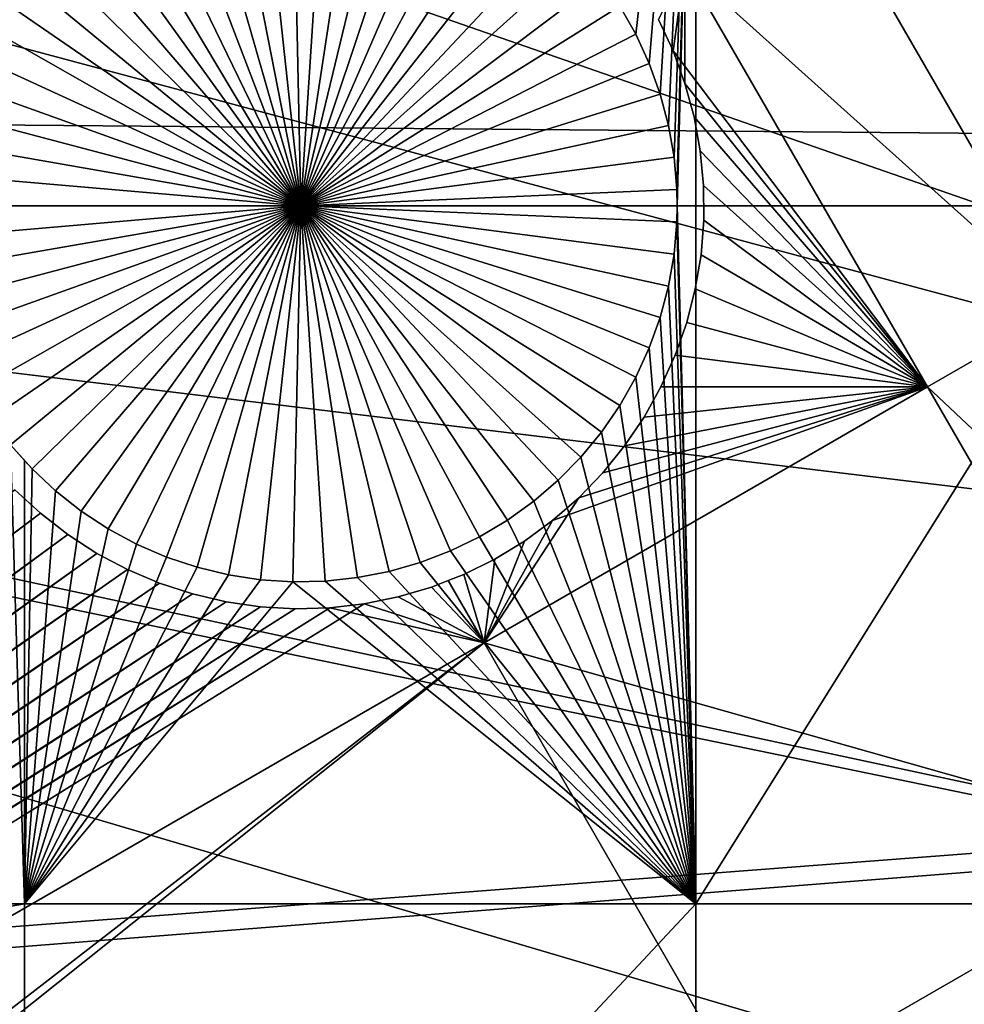
# Model space of a CAD drawing. Extents: x -110 to 227, y -530 to 77.
# Drawn here: x -88 to -79, y -427 to -418 of the extents above; entities that cross this region are included whole.
import ezdxf

# ---------------------------------------------------------------- set-up
doc = ezdxf.new("R2010")
doc.units = 0
for name, color, linetype in [('L25', 7, 'CONTINUOUS'), ('L26', 7, 'CONTINUOUS'), ('L27', 7, 'CONTINUOUS')]:
    doc.layers.add(name, color=color, linetype=linetype)

msp = doc.modelspace()

# ---------------------------------------------------------------- linework, layer by layer
at = {"layer": 'L25', "color": 250}
for points in [[(-77.47187, -344.4991, 862.2), (0, -420.0329, 862.2), (-83.59849, -351.3413, 862.2)], [(0, -420.0329, 862.2), (-89.12277, -358.6784, 862.2), (-83.59849, -351.3413, 862.2)], [(0, -420.0329, 862.2), (-94.00493, -366.4576, 862.2), (-89.12277, -358.6784, 862.2)], [(-98.20978, -374.6227, 862.2), (-94.00493, -366.4576, 862.2), (0, -420.0329, 862.2)], [(0, -420.0329, 862.2), (-101.707, -383.1151, 862.2), (-98.20978, -374.6227, 862.2)], [(0, -420.0329, 862.2), (-104.4715, -391.8734, 862.2), (-101.707, -383.1151, 862.2)], [(-106.4832, -400.8347, 862.2), (-104.4715, -391.8734, 862.2), (0, -420.0329, 862.2)], [(0, -420.0329, 862.2), (-107.7277, -409.9343, 862.2), (-106.4832, -400.8347, 862.2)], [(-107.3841, -406.77, 865.2), (-67.08517, -420.156, 867.9), (-106.4736, -400.8362, 865.2)], [(-106.4736, -400.8362, 865.2), (-67.08517, -420.156, 867.9), (-66.97676, -416.2187, 867.9)], [(-107.6813, -409.9386, 865.2), (-67.08517, -420.156, 867.9), (-107.3841, -406.77, 865.2)], [(0, -420.0329, 862.2), (-108.196, -419.1066, 862.2), (-107.7277, -409.9343, 862.2)], [(-107.9773, -413.095, 865.2), (-66.96231, -424.0928, 867.9), (-107.6813, -409.9386, 865.2)], [(-107.6813, -409.9386, 865.2), (-66.96231, -424.0928, 867.9), (-67.08517, -420.156, 867.9)], [(-108.1867, -419.1069, 865.2), (-66.96231, -424.0928, 867.9), (-107.9773, -413.095, 865.2)], [(-108.1984, -419.4439, 865.2), (-66.60862, -428.0157, 867.9), (-108.1867, -419.1069, 865.2)], [(-107.8848, -428.2856, 862.2), (-108.196, -419.1066, 862.2), (0, -420.0329, 862.2)], [(-108.1867, -419.1069, 865.2), (-66.60862, -428.0157, 867.9), (-66.96231, -424.0928, 867.9)], [(-108.0465, -425.7948, 865.2), (-66.02532, -431.911, 867.9), (-108.1984, -419.4439, 865.2)], [(-108.1984, -419.4439, 865.2), (-66.02532, -431.911, 867.9), (-66.60862, -428.0157, 867.9)], [(0, -420.0329, 862.2), (-106.7963, -437.4051, 862.2), (-107.8848, -428.2856, 862.2)], [(0, -420.0329, 862.2), (-104.9383, -446.3995, 862.2), (-106.7963, -437.4051, 862.2)], [(-102.3242, -455.2039, 862.2), (-104.9383, -446.3995, 862.2), (0, -420.0329, 862.2)], [(0, -420.0329, 862.2), (-98.97284, -463.7549, 862.2), (-102.3242, -455.2039, 862.2)], [(0, -420.0329, 862.2), (-94.9084, -471.9909, 862.2), (-98.97284, -463.7549, 862.2)], [(-90.16015, -479.8525, 862.2), (-94.9084, -471.9909, 862.2), (0, -420.0329, 862.2)], [(0, -420.0329, 862.2), (-84.76228, -487.2831, 862.2), (-90.16015, -479.8525, 862.2)], [(0, -420.0329, 862.2), (-78.75371, -494.2292, 862.2), (-84.76228, -487.2831, 862.2)], [(-107.8405, -428.2819, 865.2), (-66.02532, -431.911, 867.9), (-108.0465, -425.7948, 865.2)]]:
    msp.add_3dface(points, dxfattribs=at)
at = {"layer": 'L26', "color": 250}
for points in [[(0, -420.0329, 853.2), (-78.44289, -371.963, 853.2), (-81.9726, -378.2657, 853.2)], [(-81.9726, -378.2657, 853.2), (-84.99692, -384.826, 853.2), (0, -420.0329, 853.2)], [(0, -420.0329, 853.2), (-84.99692, -384.826, 853.2), (-87.4972, -391.6033, 853.2)], [(0, -420.0329, 853.2), (-87.4972, -391.6033, 853.2), (-89.45803, -398.5559, 853.2)], [(-89.45803, -398.5559, 853.2), (-90.86733, -405.6409, 853.2), (0, -420.0329, 853.2)], [(0, -420.0329, 853.2), (-90.86733, -405.6409, 853.2), (-91.71639, -412.8146, 853.2)], [(0, -420.0329, 853.2), (-91.71639, -412.8146, 853.2), (-92, -420.0329, 853.2)], [(-81.32568, -413.5377, 850.7), (-81.88491, -418.4372, 850.7), (-82.0336, -418.1753, 850.7)], [(-81.32568, -413.5377, 850.7), (-81.75927, -418.7109, 850.7), (-81.88491, -418.4372, 850.7)], [(-81.65762, -418.9944, 850.7), (-81.75927, -418.7109, 850.7), (-81.32568, -413.5377, 850.7)], [(-81.32568, -413.5377, 850.7), (-81.58071, -419.2855, 850.7), (-81.65762, -418.9944, 850.7)], [(-81.32568, -413.5377, 850.7), (-81.52913, -419.5822, 850.7), (-81.58071, -419.2855, 850.7)], [(-81.50324, -419.8823, 850.7), (-81.52913, -419.5822, 850.7), (-81.32568, -413.5377, 850.7)], [(-81.32568, -413.5377, 850.7), (-81.5, -420.0329, 850.7), (-81.50324, -419.8823, 850.7)], [(-81.32568, -426.528, 850.7), (-81.5, -420.0329, 850.7), (-81.32568, -413.5377, 850.7)], [(-73.20891, -426.528, 850.7), (-81.32568, -426.528, 850.7), (-73.20891, -413.5377, 850.7)], [(-73.20891, -413.5377, 850.7), (-81.32568, -426.528, 850.7), (-81.32568, -413.5377, 850.7)], [(-85, -420.0329, 847.7), (-85.37584, -416.5531, 847.7), (-85.0753, -416.5336, 847.7)], [(-85.0753, -416.5336, 847.7), (-84.77422, -416.5401, 847.7), (-85, -420.0329, 847.7)], [(-85.96634, -416.6689, 847.7), (-85.67358, -416.5983, 847.7), (-85, -420.0329, 847.7)], [(-85, -420.0329, 847.7), (-85.67358, -416.5983, 847.7), (-85.37584, -416.5531, 847.7)], [(-85, -420.0329, 847.7), (-84.77422, -416.5401, 847.7), (-84.47481, -416.5725, 847.7)], [(-85, -420.0329, 847.7), (-84.47481, -416.5725, 847.7), (-84.17928, -416.6304, 847.7)], [(-84.17928, -416.6304, 847.7), (-83.88983, -416.7136, 847.7), (-85, -420.0329, 847.7)], [(-85, -420.0329, 847.7), (-86.25194, -416.7644, 847.7), (-85.96634, -416.6689, 847.7)], [(-85, -420.0329, 847.7), (-83.88983, -416.7136, 847.7), (-83.6086, -416.8213, 847.7)], [(-85, -420.0329, 847.7), (-86.52828, -416.8842, 847.7), (-86.25194, -416.7644, 847.7)], [(-86.7933, -417.0272, 847.7), (-86.52828, -416.8842, 847.7), (-85, -420.0329, 847.7)], [(-85, -420.0329, 847.7), (-83.6086, -416.8213, 847.7), (-83.33767, -416.9528, 847.7)], [(-83.33767, -416.9528, 847.7), (-83.07905, -417.1071, 847.7), (-85, -420.0329, 847.7)], [(-85, -420.0329, 847.7), (-87.04504, -417.1925, 847.7), (-86.7933, -417.0272, 847.7)], [(-85, -420.0329, 847.7), (-83.07905, -417.1071, 847.7), (-82.83465, -417.2831, 847.7)], [(-85, -420.0329, 847.7), (-87.28164, -417.3788, 847.7), (-87.04504, -417.1925, 847.7)], [(-85, -420.0329, 847.7), (-82.83465, -417.2831, 847.7), (-82.60628, -417.4794, 847.7)], [(-87.50135, -417.5847, 847.7), (-87.28164, -417.3788, 847.7), (-85, -420.0329, 847.7)], [(-82.60628, -417.4794, 847.7), (-82.39564, -417.6946, 847.7), (-85, -420.0329, 847.7)], [(-85, -420.0329, 847.7), (-87.70255, -417.8088, 847.7), (-87.50135, -417.5847, 847.7)], [(-85, -420.0329, 847.7), (-82.39564, -417.6946, 847.7), (-82.20427, -417.9272, 847.7)], [(-85, -420.0329, 847.7), (-87.88373, -418.0494, 847.7), (-87.70255, -417.8088, 847.7)], [(-85, -420.0329, 847.7), (-82.20427, -417.9272, 847.7), (-82.0336, -418.1753, 847.7)], [(-88.04356, -418.3046, 847.7), (-87.88373, -418.0494, 847.7), (-85, -420.0329, 847.7)], [(-82.0336, -418.1753, 847.7), (-81.88491, -418.4372, 847.7), (-85, -420.0329, 847.7)], [(-82.0336, -418.1753, 847.7), (-82.0336, -418.1753, 850.7), (-81.88491, -418.4372, 850.7)], [(-82.0336, -418.1753, 847.7), (-81.88491, -418.4372, 850.7), (-81.88491, -418.4372, 847.7)], [(-85, -420.0329, 847.7), (-88.18086, -418.5727, 847.7), (-88.04356, -418.3046, 847.7)], [(-85, -420.0329, 847.7), (-81.88491, -418.4372, 847.7), (-81.75927, -418.7109, 847.7)], [(-81.88491, -418.4372, 847.7), (-81.88491, -418.4372, 850.7), (-81.75927, -418.7109, 850.7)], [(-81.88491, -418.4372, 847.7), (-81.75927, -418.7109, 850.7), (-81.75927, -418.7109, 847.7)], [(-85, -420.0329, 847.7), (-88.29461, -418.8515, 847.7), (-88.18086, -418.5727, 847.7)], [(-85, -420.0329, 847.7), (-81.75927, -418.7109, 847.7), (-81.65762, -418.9944, 847.7)], [(-81.75927, -418.7109, 847.7), (-81.75927, -418.7109, 850.7), (-81.65762, -418.9944, 850.7)], [(-81.75927, -418.7109, 847.7), (-81.65762, -418.9944, 850.7), (-81.65762, -418.9944, 847.7)], [(-88.38397, -419.1391, 847.7), (-88.29461, -418.8515, 847.7), (-85, -420.0329, 847.7)], [(-81.65762, -418.9944, 847.7), (-81.58071, -419.2855, 847.7), (-85, -420.0329, 847.7)], [(-81.65762, -418.9944, 847.7), (-81.65762, -418.9944, 850.7), (-81.58071, -419.2855, 850.7)], [(-81.65762, -418.9944, 847.7), (-81.58071, -419.2855, 850.7), (-81.58071, -419.2855, 847.7)], [(-85, -420.0329, 847.7), (-88.44827, -419.4333, 847.7), (-88.38397, -419.1391, 847.7)], [(-85, -420.0329, 847.7), (-81.58071, -419.2855, 847.7), (-81.52913, -419.5822, 847.7)], [(-81.58071, -419.2855, 847.7), (-81.58071, -419.2855, 850.7), (-81.52913, -419.5822, 850.7)], [(-81.58071, -419.2855, 847.7), (-81.52913, -419.5822, 850.7), (-81.52913, -419.5822, 847.7)], [(-85, -420.0329, 847.7), (-88.48704, -419.732, 847.7), (-88.44827, -419.4333, 847.7)], [(-85, -420.0329, 847.7), (-81.52913, -419.5822, 847.7), (-81.50324, -419.8823, 847.7)], [(-81.52913, -419.5822, 847.7), (-81.52913, -419.5822, 850.7), (-81.50324, -419.8823, 850.7)], [(-81.52913, -419.5822, 847.7), (-81.50324, -419.8823, 850.7), (-81.50324, -419.8823, 847.7)], [(-88.5, -420.0329, 847.7), (-88.48704, -419.732, 847.7), (-85, -420.0329, 847.7)], [(-81.5, -420.0329, 847.7), (-85, -420.0329, 847.7), (-81.50324, -419.8823, 847.7)], [(-81.50324, -419.8823, 847.7), (-81.50324, -419.8823, 850.7), (-81.5, -420.0329, 847.7)], [(-81.5, -420.0329, 847.7), (-81.50324, -419.8823, 850.7), (-81.5, -420.0329, 850.7)], [(-92, -420.0329, 853.2), (-91.71639, -427.2511, 853.2), (0, -420.0329, 853.2)], [(0, -420.0329, 853.2), (-91.71639, -427.2511, 853.2), (-90.86733, -434.4248, 853.2)], [(0, -420.0329, 853.2), (-90.86733, -434.4248, 853.2), (-89.45803, -441.5098, 853.2)], [(-89.45803, -441.5098, 853.2), (-87.4972, -448.4624, 853.2), (0, -420.0329, 853.2)], [(-85, -420.0329, 847.7), (-88.48704, -420.3337, 847.7), (-88.5, -420.0329, 847.7)], [(-85, -420.0329, 847.7), (-88.44827, -420.6324, 847.7), (-88.48704, -420.3337, 847.7)], [(-88.38397, -420.9266, 847.7), (-88.44827, -420.6324, 847.7), (-85, -420.0329, 847.7)], [(-85, -420.0329, 847.7), (-88.29461, -421.2142, 847.7), (-88.38397, -420.9266, 847.7)], [(-85, -420.0329, 847.7), (-88.18086, -421.493, 847.7), (-88.29461, -421.2142, 847.7)], [(-88.04356, -421.7611, 847.7), (-88.18086, -421.493, 847.7), (-85, -420.0329, 847.7)], [(-85, -420.0329, 847.7), (-87.88373, -422.0163, 847.7), (-88.04356, -421.7611, 847.7)], [(-85, -420.0329, 847.7), (-87.70255, -422.2569, 847.7), (-87.88373, -422.0163, 847.7)], [(-87.50135, -422.4809, 847.7), (-87.70255, -422.2569, 847.7), (-85, -420.0329, 847.7)], [(-85, -420.0329, 847.7), (-87.28164, -422.6869, 847.7), (-87.50135, -422.4809, 847.7)], [(0, -420.0329, 853.2), (-87.4972, -448.4624, 853.2), (-84.99692, -455.2397, 853.2)], [(-85, -420.0329, 847.7), (-87.04504, -422.8732, 847.7), (-87.28164, -422.6869, 847.7)], [(-86.7933, -423.0385, 847.7), (-87.04504, -422.8732, 847.7), (-85, -420.0329, 847.7)], [(-85, -420.0329, 847.7), (-86.52828, -423.1816, 847.7), (-86.7933, -423.0385, 847.7)], [(-85, -420.0329, 847.7), (-86.25194, -423.3013, 847.7), (-86.52828, -423.1816, 847.7)], [(-85.96634, -423.3968, 847.7), (-86.25194, -423.3013, 847.7), (-85, -420.0329, 847.7)], [(-85, -420.0329, 847.7), (-85.67358, -423.4674, 847.7), (-85.96634, -423.3968, 847.7)], [(-85, -420.0329, 847.7), (-85.37584, -423.5126, 847.7), (-85.67358, -423.4674, 847.7)], [(-85.0753, -423.532, 847.7), (-85.37584, -423.5126, 847.7), (-85, -420.0329, 847.7)], [(-85, -420.0329, 847.7), (-84.77422, -423.5256, 847.7), (-85.0753, -423.532, 847.7)], [(-81.5, -420.0329, 847.7), (-81.50324, -420.1834, 847.7), (-85, -420.0329, 847.7)], [(-84.17928, -423.4353, 847.7), (-84.47481, -423.4932, 847.7), (-85, -420.0329, 847.7)], [(-85, -420.0329, 847.7), (-84.47481, -423.4932, 847.7), (-84.77422, -423.5256, 847.7)], [(-83.33767, -423.1129, 847.7), (-83.6086, -423.2444, 847.7), (-85, -420.0329, 847.7)], [(-85, -420.0329, 847.7), (-83.6086, -423.2444, 847.7), (-83.88983, -423.3521, 847.7)], [(-85, -420.0329, 847.7), (-83.88983, -423.3521, 847.7), (-84.17928, -423.4353, 847.7)], [(-82.60628, -422.5863, 847.7), (-82.83465, -422.7826, 847.7), (-85, -420.0329, 847.7)], [(-85, -420.0329, 847.7), (-82.83465, -422.7826, 847.7), (-83.07905, -422.9586, 847.7)], [(-85, -420.0329, 847.7), (-83.07905, -422.9586, 847.7), (-83.33767, -423.1129, 847.7)], [(-82.0336, -421.8904, 847.7), (-82.20427, -422.1385, 847.7), (-85, -420.0329, 847.7)], [(-85, -420.0329, 847.7), (-82.20427, -422.1385, 847.7), (-82.39564, -422.3711, 847.7)], [(-85, -420.0329, 847.7), (-82.39564, -422.3711, 847.7), (-82.60628, -422.5863, 847.7)], [(-81.65762, -421.0714, 847.7), (-81.75927, -421.3548, 847.7), (-85, -420.0329, 847.7)], [(-85, -420.0329, 847.7), (-81.75927, -421.3548, 847.7), (-81.88491, -421.6285, 847.7)], [(-85, -420.0329, 847.7), (-81.88491, -421.6285, 847.7), (-82.0336, -421.8904, 847.7)], [(-81.50324, -420.1834, 847.7), (-81.52913, -420.4835, 847.7), (-85, -420.0329, 847.7)], [(-85, -420.0329, 847.7), (-81.52913, -420.4835, 847.7), (-81.58071, -420.7802, 847.7)], [(-85, -420.0329, 847.7), (-81.58071, -420.7802, 847.7), (-81.65762, -421.0714, 847.7)], [(0, -420.0329, 853.2), (-84.99692, -455.2397, 853.2), (-81.9726, -461.8, 853.2)], [(-81.9726, -461.8, 853.2), (-78.44289, -468.1027, 853.2), (0, -420.0329, 853.2)], [(-81.32568, -426.528, 850.7), (-81.50324, -420.1834, 850.7), (-81.5, -420.0329, 850.7)], [(-81.5, -420.0329, 847.7), (-81.5, -420.0329, 850.7), (-81.50324, -420.1834, 847.7)], [(-81.5, -420.0329, 850.7), (-81.50324, -420.1834, 850.7), (-81.50324, -420.1834, 847.7)], [(-81.52913, -420.4835, 850.7), (-81.50324, -420.1834, 850.7), (-81.32568, -426.528, 850.7)], [(-81.50324, -420.1834, 847.7), (-81.50324, -420.1834, 850.7), (-81.52913, -420.4835, 850.7)], [(-81.50324, -420.1834, 847.7), (-81.52913, -420.4835, 850.7), (-81.52913, -420.4835, 847.7)], [(-81.32568, -426.528, 850.7), (-81.58071, -420.7802, 850.7), (-81.52913, -420.4835, 850.7)], [(-81.52913, -420.4835, 847.7), (-81.52913, -420.4835, 850.7), (-81.58071, -420.7802, 850.7)], [(-81.52913, -420.4835, 847.7), (-81.58071, -420.7802, 850.7), (-81.58071, -420.7802, 847.7)], [(-81.32568, -426.528, 850.7), (-81.65762, -421.0714, 850.7), (-81.58071, -420.7802, 850.7)], [(-81.58071, -420.7802, 847.7), (-81.58071, -420.7802, 850.7), (-81.65762, -421.0714, 850.7)], [(-81.58071, -420.7802, 847.7), (-81.65762, -421.0714, 850.7), (-81.65762, -421.0714, 847.7)], [(-81.75927, -421.3548, 850.7), (-81.65762, -421.0714, 850.7), (-81.32568, -426.528, 850.7)], [(-81.65762, -421.0714, 847.7), (-81.65762, -421.0714, 850.7), (-81.75927, -421.3548, 850.7)], [(-81.65762, -421.0714, 847.7), (-81.75927, -421.3548, 850.7), (-81.75927, -421.3548, 847.7)], [(-81.75927, -421.3548, 850.7), (-81.32568, -426.528, 850.7), (-81.88491, -421.6285, 850.7)], [(-81.75927, -421.3548, 847.7), (-81.75927, -421.3548, 850.7), (-81.88491, -421.6285, 850.7)], [(-81.75927, -421.3548, 847.7), (-81.88491, -421.6285, 850.7), (-81.88491, -421.6285, 847.7)], [(-81.88491, -421.6285, 850.7), (-81.32568, -426.528, 850.7), (-82.0336, -421.8904, 850.7)], [(-81.88491, -421.6285, 847.7), (-81.88491, -421.6285, 850.7), (-82.0336, -421.8904, 850.7)], [(-81.88491, -421.6285, 847.7), (-82.0336, -421.8904, 850.7), (-82.0336, -421.8904, 847.7)], [(-81.32568, -426.528, 850.7), (-82.20427, -422.1385, 850.7), (-82.0336, -421.8904, 850.7)], [(-82.0336, -421.8904, 847.7), (-82.0336, -421.8904, 850.7), (-82.20427, -422.1385, 850.7)], [(-82.0336, -421.8904, 847.7), (-82.20427, -422.1385, 850.7), (-82.20427, -422.1385, 847.7)], [(-81.32568, -426.528, 850.7), (-82.39564, -422.3711, 850.7), (-82.20427, -422.1385, 850.7)], [(-82.20427, -422.1385, 847.7), (-82.20427, -422.1385, 850.7), (-82.39564, -422.3711, 850.7)], [(-82.20427, -422.1385, 847.7), (-82.39564, -422.3711, 850.7), (-82.39564, -422.3711, 847.7)], [(-91.7448, -426.528, 850.7), (-87.70255, -422.2569, 850.7), (-87.57127, -426.528, 850.7)], [(-87.70255, -422.2569, 850.7), (-87.57127, -422.4031, 850.7), (-87.57127, -426.528, 850.7)], [(-87.50135, -422.4809, 847.7), (-87.57127, -422.4031, 850.7), (-87.70255, -422.2569, 847.7)], [(-87.57127, -422.4031, 850.7), (-87.70255, -422.2569, 850.7), (-87.70255, -422.2569, 847.7)], [(-82.60628, -422.5863, 850.7), (-82.39564, -422.3711, 850.7), (-81.32568, -426.528, 850.7)], [(-82.39564, -422.3711, 847.7), (-82.39564, -422.3711, 850.7), (-82.60628, -422.5863, 850.7)], [(-82.39564, -422.3711, 847.7), (-82.60628, -422.5863, 850.7), (-82.60628, -422.5863, 847.7)], [(-87.57127, -422.4031, 850.7), (-87.50135, -422.4809, 850.7), (-87.57127, -426.528, 850.7)], [(-87.50135, -422.4809, 847.7), (-87.50135, -422.4809, 850.7), (-87.57127, -422.4031, 850.7)], [(-87.57127, -426.528, 850.7), (-87.50135, -422.4809, 850.7), (-87.28164, -422.6869, 850.7)], [(-87.28164, -422.6869, 847.7), (-87.28164, -422.6869, 850.7), (-87.50135, -422.4809, 850.7)], [(-87.28164, -422.6869, 847.7), (-87.50135, -422.4809, 850.7), (-87.50135, -422.4809, 847.7)], [(-81.32568, -426.528, 850.7), (-82.83465, -422.7826, 850.7), (-82.60628, -422.5863, 850.7)], [(-82.60628, -422.5863, 847.7), (-82.60628, -422.5863, 850.7), (-82.83465, -422.7826, 850.7)], [(-82.60628, -422.5863, 847.7), (-82.83465, -422.7826, 850.7), (-82.83465, -422.7826, 847.7)], [(-87.57127, -426.528, 850.7), (-87.28164, -422.6869, 850.7), (-87.04504, -422.8732, 850.7)], [(-87.04504, -422.8732, 847.7), (-87.04504, -422.8732, 850.7), (-87.28164, -422.6869, 850.7)], [(-87.04504, -422.8732, 847.7), (-87.28164, -422.6869, 850.7), (-87.28164, -422.6869, 847.7)], [(-81.32568, -426.528, 850.7), (-83.07905, -422.9586, 850.7), (-82.83465, -422.7826, 850.7)], [(-82.83465, -422.7826, 847.7), (-82.83465, -422.7826, 850.7), (-83.07905, -422.9586, 850.7)], [(-82.83465, -422.7826, 847.7), (-83.07905, -422.9586, 850.7), (-83.07905, -422.9586, 847.7)], [(-87.04504, -422.8732, 850.7), (-86.7933, -423.0385, 850.7), (-87.57127, -426.528, 850.7)], [(-86.7933, -423.0385, 847.7), (-86.7933, -423.0385, 850.7), (-87.04504, -422.8732, 850.7)], [(-86.7933, -423.0385, 847.7), (-87.04504, -422.8732, 850.7), (-87.04504, -422.8732, 847.7)], [(-87.57127, -426.528, 850.7), (-86.7933, -423.0385, 850.7), (-86.52828, -423.1816, 850.7)], [(-86.52828, -423.1816, 847.7), (-86.52828, -423.1816, 850.7), (-86.7933, -423.0385, 850.7)], [(-86.52828, -423.1816, 847.7), (-86.7933, -423.0385, 850.7), (-86.7933, -423.0385, 847.7)], [(-83.33767, -423.1129, 850.7), (-83.07905, -422.9586, 850.7), (-81.32568, -426.528, 850.7)], [(-83.07905, -422.9586, 847.7), (-83.07905, -422.9586, 850.7), (-83.33767, -423.1129, 850.7)], [(-83.07905, -422.9586, 847.7), (-83.33767, -423.1129, 850.7), (-83.33767, -423.1129, 847.7)], [(-81.32568, -426.528, 850.7), (-83.6086, -423.2444, 850.7), (-83.33767, -423.1129, 850.7)], [(-83.33767, -423.1129, 847.7), (-83.33767, -423.1129, 850.7), (-83.6086, -423.2444, 850.7)], [(-83.33767, -423.1129, 847.7), (-83.6086, -423.2444, 850.7), (-83.6086, -423.2444, 847.7)], [(-87.57127, -426.528, 850.7), (-86.52828, -423.1816, 850.7), (-86.25194, -423.3013, 850.7)], [(-86.25194, -423.3013, 847.7), (-86.25194, -423.3013, 850.7), (-86.52828, -423.1816, 850.7)], [(-86.25194, -423.3013, 847.7), (-86.52828, -423.1816, 850.7), (-86.52828, -423.1816, 847.7)], [(-86.25194, -423.3013, 850.7), (-85.96634, -423.3968, 850.7), (-87.57127, -426.528, 850.7)], [(-85.96634, -423.3968, 847.7), (-85.96634, -423.3968, 850.7), (-86.25194, -423.3013, 850.7)], [(-85.96634, -423.3968, 847.7), (-86.25194, -423.3013, 850.7), (-86.25194, -423.3013, 847.7)], [(-81.32568, -426.528, 850.7), (-83.88983, -423.3521, 850.7), (-83.6086, -423.2444, 850.7)], [(-83.6086, -423.2444, 847.7), (-83.6086, -423.2444, 850.7), (-83.88983, -423.3521, 850.7)], [(-83.6086, -423.2444, 847.7), (-83.88983, -423.3521, 850.7), (-83.88983, -423.3521, 847.7)], [(-87.57127, -426.528, 850.7), (-85.96634, -423.3968, 850.7), (-85.67358, -423.4674, 850.7)], [(-85.67358, -423.4674, 847.7), (-85.67358, -423.4674, 850.7), (-85.96634, -423.3968, 850.7)], [(-85.67358, -423.4674, 847.7), (-85.96634, -423.3968, 850.7), (-85.96634, -423.3968, 847.7)], [(-84.17928, -423.4353, 850.7), (-83.88983, -423.3521, 850.7), (-81.32568, -426.528, 850.7)], [(-83.88983, -423.3521, 847.7), (-83.88983, -423.3521, 850.7), (-84.17928, -423.4353, 850.7)], [(-83.88983, -423.3521, 847.7), (-84.17928, -423.4353, 850.7), (-84.17928, -423.4353, 847.7)], [(-87.57127, -426.528, 850.7), (-85.67358, -423.4674, 850.7), (-85.37584, -423.5126, 850.7)], [(-85.37584, -423.5126, 847.7), (-85.37584, -423.5126, 850.7), (-85.67358, -423.4674, 850.7)], [(-85.37584, -423.5126, 847.7), (-85.67358, -423.4674, 850.7), (-85.67358, -423.4674, 847.7)], [(-81.32568, -426.528, 850.7), (-84.77422, -423.5256, 850.7), (-84.47481, -423.4932, 850.7)], [(-84.47481, -423.4932, 847.7), (-84.47481, -423.4932, 850.7), (-84.77422, -423.5256, 850.7)], [(-84.47481, -423.4932, 847.7), (-84.77422, -423.5256, 850.7), (-84.77422, -423.5256, 847.7)], [(-81.32568, -426.528, 850.7), (-84.47481, -423.4932, 850.7), (-84.17928, -423.4353, 850.7)], [(-84.17928, -423.4353, 847.7), (-84.17928, -423.4353, 850.7), (-84.47481, -423.4932, 850.7)], [(-84.17928, -423.4353, 847.7), (-84.47481, -423.4932, 850.7), (-84.47481, -423.4932, 847.7)], [(-85.0753, -423.532, 850.7), (-87.57127, -426.528, 850.7), (-85.37584, -423.5126, 850.7)], [(-81.32568, -426.528, 850.7), (-87.57127, -426.528, 850.7), (-85.0753, -423.532, 850.7)], [(-85.0753, -423.532, 847.7), (-85.0753, -423.532, 850.7), (-85.37584, -423.5126, 850.7)], [(-85.0753, -423.532, 847.7), (-85.37584, -423.5126, 850.7), (-85.37584, -423.5126, 847.7)], [(-85.0753, -423.532, 850.7), (-84.77422, -423.5256, 850.7), (-81.32568, -426.528, 850.7)], [(-84.77422, -423.5256, 847.7), (-84.77422, -423.5256, 850.7), (-85.0753, -423.532, 850.7)], [(-84.77422, -423.5256, 847.7), (-85.0753, -423.532, 850.7), (-85.0753, -423.532, 847.7)], [(-91.7448, -426.528, 850.7), (-87.57127, -426.528, 850.7), (-91.71639, -427.2511, 850.7)], [(-91.71639, -427.2511, 850.7), (-87.57127, -426.528, 850.7), (-87.57127, -433.2083, 850.7)], [(-81.32568, -433.2083, 850.7), (-87.57127, -433.2083, 850.7), (-81.32568, -426.528, 850.7)], [(-81.32568, -426.528, 850.7), (-87.57127, -433.2083, 850.7), (-87.57127, -426.528, 850.7)], [(-73.20891, -433.2083, 850.7), (-81.32568, -433.2083, 850.7), (-73.20891, -426.528, 850.7)], [(-73.20891, -426.528, 850.7), (-81.32568, -433.2083, 850.7), (-81.32568, -426.528, 850.7)], [(-91.71639, -427.2511, 850.7), (-87.57127, -433.2083, 850.7), (-91.01131, -433.2083, 850.7)]]:
    msp.add_3dface(points, dxfattribs=at)
at = {"layer": 'L27', "color": 7}
for points in [[(-80.15398, -417.0694, 849.7), (-68.47965, -415.5466, 849.7), (-77.89477, -420.9825, 849.7)], [(-77.89477, -420.9825, 850.7), (-68.47965, -415.5466, 850.7), (-80.15398, -417.0694, 850.7)], [(-77.89477, -420.9825, 849.7), (-81.42914, -417.8056, 849.7), (-80.15398, -417.0694, 849.7)], [(-81.42914, -417.8056, 850.7), (-77.89477, -420.9825, 850.7), (-80.15398, -417.0694, 850.7)], [(-81.42914, -417.8056, 849.7), (-81.53803, -418.5916, 849.7), (-81.67474, -418.2993, 849.7)], [(-81.53803, -418.5916, 850.7), (-81.42914, -417.8056, 850.7), (-81.67474, -418.2993, 850.7)], [(-81.42914, -417.8056, 849.7), (-81.42695, -418.8945, 849.7), (-81.53803, -418.5916, 849.7)], [(-81.53803, -418.5916, 850.7), (-79.16993, -421.7187, 850.7), (-81.42914, -417.8056, 850.7)], [(-79.16993, -421.7187, 849.7), (-81.42695, -418.8945, 849.7), (-81.42914, -417.8056, 849.7)], [(-77.89477, -420.9825, 849.7), (-79.16993, -421.7187, 849.7), (-81.42914, -417.8056, 849.7)], [(-79.16993, -421.7187, 850.7), (-77.89477, -420.9825, 850.7), (-81.42914, -417.8056, 850.7)], [(-81.53803, -418.5916, 849.7), (-81.53803, -418.5916, 850.7), (-81.67474, -418.2993, 849.7)], [(-81.67474, -418.2993, 849.7), (-81.53803, -418.5916, 850.7), (-81.67474, -418.2993, 850.7)], [(-81.42695, -418.8945, 850.7), (-79.16993, -421.7187, 850.7), (-81.53803, -418.5916, 850.7)], [(-81.42695, -418.8945, 849.7), (-81.42695, -418.8945, 850.7), (-81.53803, -418.5916, 849.7)], [(-81.53803, -418.5916, 849.7), (-81.42695, -418.8945, 850.7), (-81.53803, -418.5916, 850.7)], [(-79.16993, -421.7187, 849.7), (-81.34232, -419.2059, 849.7), (-81.42695, -418.8945, 849.7)], [(-81.42695, -418.8945, 850.7), (-81.34232, -419.2059, 850.7), (-79.16993, -421.7187, 850.7)], [(-81.34232, -419.2059, 849.7), (-81.34232, -419.2059, 850.7), (-81.42695, -418.8945, 849.7)], [(-81.42695, -418.8945, 849.7), (-81.34232, -419.2059, 850.7), (-81.42695, -418.8945, 850.7)], [(-81.28477, -419.5234, 849.7), (-81.34232, -419.2059, 849.7), (-79.16993, -421.7187, 849.7)], [(-79.16993, -421.7187, 850.7), (-81.34232, -419.2059, 850.7), (-81.28477, -419.5234, 850.7)], [(-81.28477, -419.5234, 849.7), (-81.28477, -419.5234, 850.7), (-81.34232, -419.2059, 849.7)], [(-81.34232, -419.2059, 849.7), (-81.28477, -419.5234, 850.7), (-81.34232, -419.2059, 850.7)], [(-79.16993, -421.7187, 849.7), (-81.25472, -419.8447, 849.7), (-81.28477, -419.5234, 849.7)], [(-79.16993, -421.7187, 850.7), (-81.28477, -419.5234, 850.7), (-81.25472, -419.8447, 850.7)], [(-81.25472, -419.8447, 849.7), (-81.25472, -419.8447, 850.7), (-81.28477, -419.5234, 849.7)], [(-81.28477, -419.5234, 849.7), (-81.25472, -419.8447, 850.7), (-81.28477, -419.5234, 850.7)], [(-79.16993, -421.7187, 849.7), (-81.25241, -420.1673, 849.7), (-81.25472, -419.8447, 849.7)], [(-81.25472, -419.8447, 850.7), (-81.25241, -420.1673, 850.7), (-79.16993, -421.7187, 850.7)], [(-81.25241, -420.1673, 849.7), (-81.25241, -420.1673, 850.7), (-81.25472, -419.8447, 849.7)], [(-81.25472, -419.8447, 849.7), (-81.25241, -420.1673, 850.7), (-81.25472, -419.8447, 850.7)], [(-81.27784, -420.489, 849.7), (-81.25241, -420.1673, 849.7), (-79.16993, -421.7187, 849.7)], [(-79.16993, -421.7187, 850.7), (-81.25241, -420.1673, 850.7), (-81.27784, -420.489, 850.7)], [(-81.27784, -420.489, 849.7), (-81.27784, -420.489, 850.7), (-81.25241, -420.1673, 849.7)], [(-81.25241, -420.1673, 849.7), (-81.27784, -420.489, 850.7), (-81.25241, -420.1673, 850.7)], [(-79.16993, -421.7187, 849.7), (-81.33084, -420.8072, 849.7), (-81.27784, -420.489, 849.7)], [(-79.16993, -421.7187, 850.7), (-81.27784, -420.489, 850.7), (-81.33084, -420.8072, 850.7)], [(-81.33084, -420.8072, 849.7), (-81.33084, -420.8072, 850.7), (-81.27784, -420.489, 849.7)], [(-81.27784, -420.489, 849.7), (-81.33084, -420.8072, 850.7), (-81.27784, -420.489, 850.7)], [(-79.16993, -421.7187, 849.7), (-81.41099, -421.1198, 849.7), (-81.33084, -420.8072, 849.7)], [(-81.33084, -420.8072, 850.7), (-81.41099, -421.1198, 850.7), (-79.16993, -421.7187, 850.7)], [(-81.41099, -421.1198, 849.7), (-81.41099, -421.1198, 850.7), (-81.33084, -420.8072, 849.7)], [(-81.33084, -420.8072, 849.7), (-81.41099, -421.1198, 850.7), (-81.33084, -420.8072, 850.7)], [(-75.44428, -425.2268, 849.7), (-79.16993, -421.7187, 849.7), (-77.89477, -420.9825, 849.7)], [(-79.16993, -421.7187, 850.7), (-75.44428, -425.2268, 850.7), (-77.89477, -420.9825, 850.7)], [(-81.51771, -421.4243, 849.7), (-81.41099, -421.1198, 849.7), (-79.16993, -421.7187, 849.7)], [(-79.16993, -421.7187, 850.7), (-81.41099, -421.1198, 850.7), (-81.51771, -421.4243, 850.7)], [(-81.51771, -421.4243, 849.7), (-81.51771, -421.4243, 850.7), (-81.41099, -421.1198, 849.7)], [(-81.41099, -421.1198, 849.7), (-81.51771, -421.4243, 850.7), (-81.41099, -421.1198, 850.7)], [(-79.16993, -421.7187, 849.7), (-81.65022, -421.7185, 849.7), (-81.51771, -421.4243, 849.7)], [(-79.16993, -421.7187, 850.7), (-81.51771, -421.4243, 850.7), (-81.65022, -421.7185, 850.7)], [(-81.65022, -421.7185, 849.7), (-81.65022, -421.7185, 850.7), (-81.51771, -421.4243, 849.7)], [(-81.51771, -421.4243, 849.7), (-81.65022, -421.7185, 850.7), (-81.51771, -421.4243, 850.7)], [(-82.65891, -422.9623, 849.7), (-79.16993, -421.7187, 849.7), (-83.29552, -424.1006, 849.7)], [(-83.29552, -424.1006, 849.7), (-79.16993, -421.7187, 849.7), (-76.71944, -425.963, 849.7)], [(-83.29552, -424.1006, 850.7), (-76.71944, -425.963, 850.7), (-79.16993, -421.7187, 850.7)], [(-83.29552, -424.1006, 850.7), (-79.16993, -421.7187, 850.7), (-82.41574, -422.7502, 850.7)], [(-82.65891, -422.9623, 849.7), (-82.41574, -422.7502, 849.7), (-79.16993, -421.7187, 849.7)], [(-79.16993, -421.7187, 849.7), (-82.41574, -422.7502, 849.7), (-82.19171, -422.518, 849.7)], [(-82.41574, -422.7502, 850.7), (-79.16993, -421.7187, 850.7), (-82.19171, -422.518, 850.7)], [(-79.16993, -421.7187, 849.7), (-82.19171, -422.518, 849.7), (-81.98848, -422.2674, 849.7)], [(-79.16993, -421.7187, 850.7), (-81.98848, -422.2674, 850.7), (-82.19171, -422.518, 850.7)], [(-81.98848, -422.2674, 849.7), (-81.80753, -422.0002, 849.7), (-79.16993, -421.7187, 849.7)], [(-79.16993, -421.7187, 850.7), (-81.80753, -422.0002, 850.7), (-81.98848, -422.2674, 850.7)], [(-79.16993, -421.7187, 849.7), (-81.80753, -422.0002, 849.7), (-81.65022, -421.7185, 849.7)], [(-81.65022, -421.7185, 850.7), (-81.80753, -422.0002, 850.7), (-79.16993, -421.7187, 850.7)], [(-81.80753, -422.0002, 849.7), (-81.80753, -422.0002, 850.7), (-81.65022, -421.7185, 849.7)], [(-81.65022, -421.7185, 849.7), (-81.80753, -422.0002, 850.7), (-81.65022, -421.7185, 850.7)], [(-75.44428, -425.2268, 849.7), (-76.71944, -425.963, 849.7), (-79.16993, -421.7187, 849.7)], [(-76.71944, -425.963, 850.7), (-75.44428, -425.2268, 850.7), (-79.16993, -421.7187, 850.7)], [(-81.98848, -422.2674, 849.7), (-81.98848, -422.2674, 850.7), (-81.80753, -422.0002, 849.7)], [(-81.80753, -422.0002, 849.7), (-81.98848, -422.2674, 850.7), (-81.80753, -422.0002, 850.7)], [(-82.19171, -422.518, 849.7), (-82.19171, -422.518, 850.7), (-81.98848, -422.2674, 849.7)], [(-81.98848, -422.2674, 849.7), (-82.19171, -422.518, 850.7), (-81.98848, -422.2674, 850.7)], [(-82.41574, -422.7502, 849.7), (-82.41574, -422.7502, 850.7), (-82.19171, -422.518, 849.7)], [(-82.19171, -422.518, 849.7), (-82.41574, -422.7502, 850.7), (-82.19171, -422.518, 850.7)], [(-87.66114, -422.675, 849.7), (-87.42416, -422.8939, 849.7), (-108.3423, -438.5614, 849.7)], [(-107.4199, -438.0288, 850.7), (-87.42416, -422.8939, 850.7), (-87.66114, -422.675, 850.7)], [(-87.66114, -422.675, 849.7), (-87.66114, -422.675, 850.7), (-87.42416, -422.8939, 849.7)], [(-87.42416, -422.8939, 849.7), (-87.66114, -422.675, 850.7), (-87.42416, -422.8939, 850.7)], [(-82.41574, -422.7502, 850.7), (-82.65891, -422.9623, 850.7), (-83.29552, -424.1006, 850.7)], [(-82.65891, -422.9623, 849.7), (-82.65891, -422.9623, 850.7), (-82.41574, -422.7502, 849.7)], [(-82.41574, -422.7502, 849.7), (-82.65891, -422.9623, 850.7), (-82.41574, -422.7502, 850.7)], [(-108.3423, -438.5614, 849.7), (-87.42416, -422.8939, 849.7), (-87.16924, -423.0918, 849.7)], [(-107.4199, -438.0288, 850.7), (-87.16924, -423.0918, 850.7), (-87.42416, -422.8939, 850.7)], [(-87.42416, -422.8939, 849.7), (-87.42416, -422.8939, 850.7), (-87.16924, -423.0918, 849.7)], [(-87.16924, -423.0918, 849.7), (-87.42416, -422.8939, 850.7), (-87.16924, -423.0918, 850.7)], [(-83.29552, -424.1006, 849.7), (-82.91941, -423.1527, 849.7), (-82.65891, -422.9623, 849.7)], [(-82.65891, -422.9623, 850.7), (-82.91941, -423.1527, 850.7), (-83.29552, -424.1006, 850.7)], [(-82.91941, -423.1527, 849.7), (-82.91941, -423.1527, 850.7), (-82.65891, -422.9623, 849.7)], [(-82.65891, -422.9623, 849.7), (-82.91941, -423.1527, 850.7), (-82.65891, -422.9623, 850.7)], [(-108.3423, -438.5614, 849.7), (-87.16924, -423.0918, 849.7), (-86.89824, -423.2669, 849.7)], [(-86.89824, -423.2669, 850.7), (-87.16924, -423.0918, 850.7), (-107.4199, -438.0288, 850.7)], [(-87.16924, -423.0918, 849.7), (-87.16924, -423.0918, 850.7), (-86.89824, -423.2669, 849.7)], [(-86.89824, -423.2669, 849.7), (-87.16924, -423.0918, 850.7), (-86.89824, -423.2669, 850.7)], [(-83.29552, -424.1006, 849.7), (-83.19531, -423.32, 849.7), (-82.91941, -423.1527, 849.7)], [(-83.29552, -424.1006, 850.7), (-82.91941, -423.1527, 850.7), (-83.19531, -423.32, 850.7)], [(-83.19531, -423.32, 849.7), (-83.19531, -423.32, 850.7), (-82.91941, -423.1527, 849.7)], [(-82.91941, -423.1527, 849.7), (-83.19531, -423.32, 850.7), (-82.91941, -423.1527, 850.7)], [(-86.89824, -423.2669, 849.7), (-86.6132, -423.4181, 849.7), (-108.3423, -438.5614, 849.7)], [(-107.4199, -438.0288, 850.7), (-86.6132, -423.4181, 850.7), (-86.89824, -423.2669, 850.7)], [(-86.89824, -423.2669, 849.7), (-86.89824, -423.2669, 850.7), (-86.6132, -423.4181, 849.7)], [(-86.6132, -423.4181, 849.7), (-86.89824, -423.2669, 850.7), (-86.6132, -423.4181, 850.7)], [(-83.48458, -423.463, 849.7), (-83.19531, -423.32, 849.7), (-83.29552, -424.1006, 849.7)], [(-83.29552, -424.1006, 850.7), (-83.19531, -423.32, 850.7), (-83.48458, -423.463, 850.7)], [(-83.48458, -423.463, 849.7), (-83.48458, -423.463, 850.7), (-83.19531, -423.32, 849.7)], [(-83.19531, -423.32, 849.7), (-83.48458, -423.463, 850.7), (-83.19531, -423.32, 850.7)], [(-108.3423, -438.5614, 849.7), (-86.6132, -423.4181, 849.7), (-86.31622, -423.5443, 849.7)], [(-107.4199, -438.0288, 850.7), (-86.31622, -423.5443, 850.7), (-86.6132, -423.4181, 850.7)], [(-86.6132, -423.4181, 849.7), (-86.6132, -423.4181, 850.7), (-86.31622, -423.5443, 849.7)], [(-86.31622, -423.5443, 849.7), (-86.6132, -423.4181, 850.7), (-86.31622, -423.5443, 850.7)], [(-83.29552, -424.1006, 849.7), (-83.63063, -423.5201, 849.7), (-83.48458, -423.463, 849.7)], [(-83.48458, -423.463, 850.7), (-83.63063, -423.5201, 850.7), (-83.29552, -424.1006, 850.7)], [(-83.63063, -423.5201, 849.7), (-83.63063, -423.5201, 850.7), (-83.48458, -423.463, 849.7)], [(-83.48458, -423.463, 849.7), (-83.63063, -423.5201, 850.7), (-83.48458, -423.463, 850.7)], [(-108.3423, -438.5614, 849.7), (-86.31622, -423.5443, 849.7), (-86.00949, -423.6444, 849.7)], [(-86.00949, -423.6444, 850.7), (-86.31622, -423.5443, 850.7), (-107.4199, -438.0288, 850.7)], [(-86.31622, -423.5443, 849.7), (-86.31622, -423.5443, 850.7), (-86.00949, -423.6444, 849.7)], [(-86.00949, -423.6444, 849.7), (-86.31622, -423.5443, 850.7), (-86.00949, -423.6444, 850.7)], [(-84.09453, -423.6719, 849.7), (-83.78506, -423.5806, 849.7), (-83.29552, -424.1006, 849.7)], [(-83.78506, -423.5806, 850.7), (-84.09453, -423.6719, 850.7), (-83.29552, -424.1006, 850.7)], [(-84.09453, -423.6719, 849.7), (-84.09453, -423.6719, 850.7), (-83.78506, -423.5806, 849.7)], [(-83.78506, -423.5806, 849.7), (-84.09453, -423.6719, 850.7), (-83.78506, -423.5806, 850.7)], [(-83.29552, -424.1006, 849.7), (-83.78506, -423.5806, 849.7), (-83.63063, -423.5201, 849.7)], [(-83.29552, -424.1006, 850.7), (-83.63063, -423.5201, 850.7), (-83.78506, -423.5806, 850.7)], [(-83.78506, -423.5806, 849.7), (-83.78506, -423.5806, 850.7), (-83.63063, -423.5201, 849.7)], [(-83.63063, -423.5201, 849.7), (-83.78506, -423.5806, 850.7), (-83.63063, -423.5201, 850.7)], [(-86.00949, -423.6444, 849.7), (-85.69528, -423.7178, 849.7), (-108.3423, -438.5614, 849.7)], [(-107.4199, -438.0288, 850.7), (-85.69528, -423.7178, 850.7), (-86.00949, -423.6444, 850.7)], [(-86.00949, -423.6444, 849.7), (-86.00949, -423.6444, 850.7), (-85.69528, -423.7178, 849.7)], [(-85.69528, -423.7178, 849.7), (-86.00949, -423.6444, 850.7), (-85.69528, -423.7178, 850.7)], [(-84.41071, -423.7362, 849.7), (-84.09453, -423.6719, 849.7), (-83.29552, -424.1006, 849.7)], [(-83.29552, -424.1006, 850.7), (-84.09453, -423.6719, 850.7), (-84.41071, -423.7362, 850.7)], [(-84.41071, -423.7362, 849.7), (-84.41071, -423.7362, 850.7), (-84.09453, -423.6719, 849.7)], [(-84.09453, -423.6719, 849.7), (-84.41071, -423.7362, 850.7), (-84.09453, -423.6719, 850.7)], [(-108.3423, -438.5614, 849.7), (-85.69528, -423.7178, 849.7), (-85.37593, -423.764, 849.7)], [(-108.3423, -438.5614, 849.7), (-85.37593, -423.764, 849.7), (-85.05379, -423.7825, 849.7)], [(-85.05379, -423.7825, 849.7), (-84.73126, -423.7732, 849.7), (-108.3423, -438.5614, 849.7)], [(-108.3423, -438.5614, 849.7), (-84.73126, -423.7732, 849.7), (-83.29552, -424.1006, 849.7)], [(-107.4199, -438.0288, 850.7), (-85.37593, -423.764, 850.7), (-85.69528, -423.7178, 850.7)], [(-83.29552, -424.1006, 850.7), (-84.41071, -423.7362, 850.7), (-107.4199, -438.0288, 850.7)], [(-107.4199, -438.0288, 850.7), (-84.41071, -423.7362, 850.7), (-84.73126, -423.7732, 850.7)], [(-85.05379, -423.7825, 850.7), (-85.37593, -423.764, 850.7), (-107.4199, -438.0288, 850.7)], [(-107.4199, -438.0288, 850.7), (-84.73126, -423.7732, 850.7), (-85.05379, -423.7825, 850.7)], [(-85.69528, -423.7178, 849.7), (-85.69528, -423.7178, 850.7), (-85.37593, -423.764, 849.7)], [(-85.37593, -423.764, 849.7), (-85.69528, -423.7178, 850.7), (-85.37593, -423.764, 850.7)], [(-85.37593, -423.764, 849.7), (-85.37593, -423.764, 850.7), (-85.05379, -423.7825, 849.7)], [(-85.05379, -423.7825, 849.7), (-85.37593, -423.764, 850.7), (-85.05379, -423.7825, 850.7)], [(-85.05379, -423.7825, 849.7), (-85.05379, -423.7825, 850.7), (-84.73126, -423.7732, 849.7)], [(-84.73126, -423.7732, 849.7), (-85.05379, -423.7825, 850.7), (-84.73126, -423.7732, 850.7)], [(-84.41071, -423.7362, 849.7), (-83.29552, -424.1006, 849.7), (-84.73126, -423.7732, 849.7)], [(-84.73126, -423.7732, 849.7), (-84.73126, -423.7732, 850.7), (-84.41071, -423.7362, 849.7)], [(-84.41071, -423.7362, 849.7), (-84.73126, -423.7732, 850.7), (-84.41071, -423.7362, 850.7)], [(-108.3423, -438.5614, 849.7), (-83.29552, -424.1006, 849.7), (-107.5962, -442.9031, 849.7)], [(-107.5962, -442.9031, 849.7), (-83.29552, -424.1006, 849.7), (-80.84504, -428.345, 849.7)], [(-106.6181, -442.6952, 850.7), (-83.29552, -424.1006, 850.7), (-107.4199, -438.0288, 850.7)], [(-106.6181, -442.6952, 850.7), (-80.84504, -428.345, 850.7), (-83.29552, -424.1006, 850.7)], [(-83.29552, -424.1006, 849.7), (-76.71944, -425.963, 849.7), (-80.84504, -428.345, 849.7)], [(-80.84504, -428.345, 850.7), (-76.71944, -425.963, 850.7), (-83.29552, -424.1006, 850.7)], [(-80.84504, -428.345, 849.7), (-76.71944, -425.963, 849.7), (-71.04903, -435.7845, 849.7)], [(-80.84504, -428.345, 850.7), (-71.04903, -435.7845, 850.7), (-76.71944, -425.963, 850.7)]]:
    msp.add_3dface(points, dxfattribs=at)

doc.saveas('drawing.dxf')
